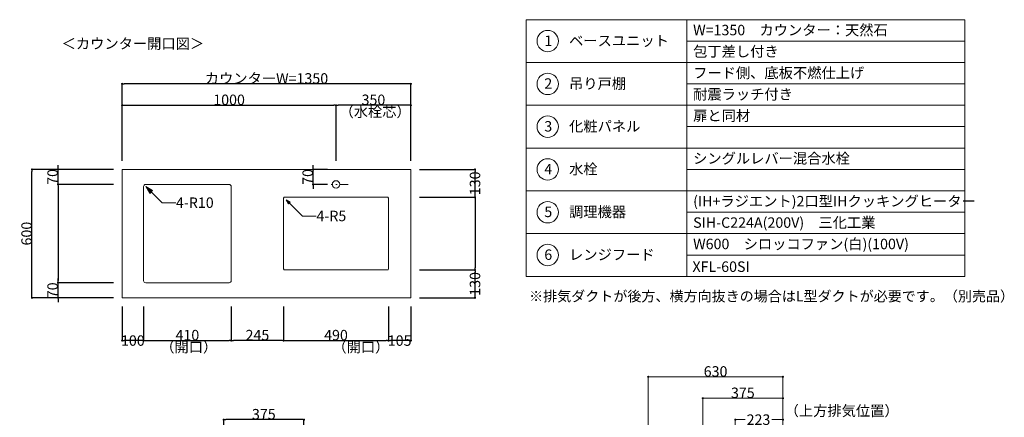
# Model space of a CAD drawing. Units: millimetres. Extents: x 55913 to 63833, y -1380 to 4142.
# Drawn here: x 59229 to 63833, y 2283 to 4142 of the extents above; entities that cross this region are included whole.
import ezdxf

# ---------------------------------------------------------------- set-up
doc = ezdxf.new("R2010")
doc.units = ezdxf.units.MM
doc.header["$LTSCALE"] = 101.6
doc.header["$PDMODE"] = 1
doc.header["$PDSIZE"] = -2
doc.linetypes.add('破線の種類-8', pattern=[1.25, 0.625, -0.20828, 0.06943, -0.13893, 0.06943, -0.13893])
doc.layers.get('0').update_dxf_attribs({"lineweight": 15})
doc.layers.get('DEFPOINTS').update_dxf_attribs({"lineweight": 15})
doc.layers.add('一般', color=7, linetype='Continuous', lineweight=5)
doc.styles.get("Standard").update_dxf_attribs({"font": 'txt', "bigfont": 'BIGFONT.SHX'})
doc.styles.add('ＭＳ ゴシック', font='txt', dxfattribs={"bigfont": '\x82l\x82r \x83S\x83V\x83b\x83N'})
doc.dimstyles.new('(H)', dxfattribs={"dimtxt": 48.868217, "dimasz": 10.014893, "dimexe": 0, "dimexo": 40, "dimgap": 0.05, "dimtad": 1, "dimdec": 1, "dimdsep": 46, "dimtxsty": 'ＭＳ ゴシック', "dimblk": 'DOT', "dimblk1": 'DOT', "dimblk2": 'DOT', "dimcen": 0, "dimazin": 0, "dimtfac": 0.8, "dimtdec": 1, "dimtix": 1, "dimtmove": 0, "dimatfit": 0, "dimldrblk": 'DOT', "dimfxl": 1, "dimfrac": 2, "dimtolj": 1, "dimarcsym": 0})

# ---------------------------------------------------------------- blocks, each defined once
blk = doc.blocks.new('_DOT')
at = {"color": 0, "linetype": 'ByBlock', "lineweight": -2}
blk.add_line((-0.5, 0), (-1, 0), dxfattribs=at)
at = {"color": 0, "linetype": 'ByBlock', "const_width": 0.5}
blk.add_lwpolyline([(-0.25, 0, 1), (0.25, 0, 1)], format="xyb", close=True, dxfattribs=at)
blk = doc.blocks.new('*D36')
at = {"layer": 'DEFPOINTS', "color": 0}
for p in [(60183.1, 2272), (60183.1, 2036.7), (60558.1, 2058.7)]:
    blk.add_point(p, dxfattribs=at)
at = {"layer": '一般', "color": 0, "linetype": 'Continuous', "lineweight": -2}
for p, q in [((60183.1, 2076.7), (60183.1, 2272)), ((60548.1, 2272), (60193.1, 2272)), ((60558.1, 2098.7), (60558.1, 2272))]:
    blk.add_line(p, q, dxfattribs=at)
at = {"layer": '一般', "color": 0, "lineweight": -2, "xscale": 10.014892578125, "yscale": 10.014892578125, "zscale": 10.014892578125, "rotation": 180}
blk.add_blockref('_DOT', (60183.1, 2272), dxfattribs=at)
at = {"layer": '一般', "color": 0, "lineweight": -2, "xscale": 10.014892578125, "yscale": 10.014892578125, "zscale": 10.014892578125}
blk.add_blockref('_DOT', (60558.1, 2272), dxfattribs=at)
at = {"layer": '一般', "color": 0, "lineweight": 15, "insert": (60370.6, 2297.4), "char_height": 48.87, "attachment_point": 5, "style": 'ＭＳ ゴシック'}
blk.add_mtext('\\A1;375', dxfattribs=at)
blk = doc.blocks.new('*D70')
at = {"layer": 'DEFPOINTS', "color": 0}
for p in [(59286.5, 3441.6), (59708.1, 3441.6), (59708.1, 2841.6)]:
    blk.add_point(p, dxfattribs=at)
at = {"layer": '一般', "color": 0, "linetype": 'Continuous', "lineweight": -2}
for p, q in [((59668.1, 3441.6), (59286.5, 3441.6)), ((59286.5, 2851.7), (59286.5, 3431.6)), ((59668.1, 2841.6), (59286.5, 2841.6))]:
    blk.add_line(p, q, dxfattribs=at)
at = {"layer": '一般', "color": 0, "lineweight": -2, "xscale": 10.014892578125, "yscale": 10.014892578125, "zscale": 10.014892578125}
for p, rotation in [((59286.5, 3441.6), 90), ((59286.5, 2841.6), 270)]:
    blk.add_blockref('_DOT', p, dxfattribs=dict(at, rotation=rotation))
at = {"layer": '一般', "color": 0, "lineweight": 15, "insert": (59261, 3141.6), "char_height": 48.87, "attachment_point": 5, "rotation": 90, "style": 'ＭＳ ゴシック'}
blk.add_mtext('\\A1;600', dxfattribs=at)
blk = doc.blocks.new('*D71')
at = {"layer": 'DEFPOINTS', "color": 0}
for p in [(59408.1, 3441.6), (59708.1, 3441.6), (59708.1, 3371.6)]:
    blk.add_point(p, dxfattribs=at)
at = {"layer": '一般', "color": 0, "linetype": 'Continuous', "lineweight": -2}
for p, q in [((59408.1, 3451.7), (59408.1, 3461.7)), ((59668.1, 3441.6), (59408.1, 3441.6)), ((59408.1, 3371.6), (59408.1, 3441.6)), ((59668.1, 3371.6), (59408.1, 3371.6)), ((59408.1, 3361.6), (59408.1, 3351.6))]:
    blk.add_line(p, q, dxfattribs=at)
at = {"layer": '一般', "color": 0, "lineweight": -2, "xscale": 10.014892578125, "yscale": 10.014892578125, "zscale": 10.014892578125}
for p, rotation in [((59408.1, 3441.6), 270), ((59408.1, 3371.6), 90)]:
    blk.add_blockref('_DOT', p, dxfattribs=dict(at, rotation=rotation))
at = {"layer": '一般', "color": 0, "lineweight": 15, "insert": (59382.7, 3406.6), "char_height": 48.87, "attachment_point": 5, "rotation": 90, "style": 'ＭＳ ゴシック'}
blk.add_mtext('\\A1;70', dxfattribs=at)
blk = doc.blocks.new('*D72')
at = {"layer": 'DEFPOINTS', "color": 0}
for p in [(59708.1, 3841.6), (59708.1, 3441.6), (61058.1, 3441.6)]:
    blk.add_point(p, dxfattribs=at)
at = {"layer": '一般', "color": 0, "linetype": 'Continuous', "lineweight": -2}
for p, q in [((59708.1, 3481.6), (59708.1, 3841.6)), ((61048.1, 3841.6), (59718.1, 3841.6)), ((61058.1, 3481.6), (61058.1, 3841.6))]:
    blk.add_line(p, q, dxfattribs=at)
at = {"layer": '一般', "color": 0, "lineweight": -2, "xscale": 10.014892578125, "yscale": 10.014892578125, "zscale": 10.014892578125, "rotation": 180}
blk.add_blockref('_DOT', (59708.1, 3841.6), dxfattribs=at)
at = {"layer": '一般', "color": 0, "lineweight": -2, "xscale": 10.014892578125, "yscale": 10.014892578125, "zscale": 10.014892578125}
blk.add_blockref('_DOT', (61058.1, 3841.6), dxfattribs=at)
at = {"layer": '一般', "color": 0, "lineweight": 15, "insert": (60383.1, 3867.1), "char_height": 48.868, "attachment_point": 5, "style": 'ＭＳ ゴシック'}
blk.add_mtext('\\A1;カウンターW=1350', dxfattribs=at)
blk = doc.blocks.new('*D73')
at = {"layer": 'DEFPOINTS', "color": 0}
for p in [(60708.1, 3741.6), (60708.1, 3481.6), (59708.1, 3441.6)]:
    blk.add_point(p, dxfattribs=at)
at = {"layer": '一般', "color": 0, "linetype": 'Continuous', "lineweight": -2}
for p, q in [((59708.1, 3481.6), (59708.1, 3741.6)), ((59718.1, 3741.6), (60698.1, 3741.6)), ((60708.1, 3521.6), (60708.1, 3741.6))]:
    blk.add_line(p, q, dxfattribs=at)
at = {"layer": '一般', "color": 0, "lineweight": -2, "xscale": 10.014892578125, "yscale": 10.014892578125, "zscale": 10.014892578125, "rotation": 180}
blk.add_blockref('_DOT', (59708.1, 3741.6), dxfattribs=at)
at = {"layer": '一般', "color": 0, "lineweight": -2, "xscale": 10.014892578125, "yscale": 10.014892578125, "zscale": 10.014892578125}
blk.add_blockref('_DOT', (60708.1, 3741.6), dxfattribs=at)
at = {"layer": '一般', "color": 0, "lineweight": 15, "insert": (60208.1, 3767.1), "char_height": 48.87, "attachment_point": 5, "style": 'ＭＳ ゴシック'}
blk.add_mtext('\\A1;1000', dxfattribs=at)
blk = doc.blocks.new('*D74')
at = {"layer": 'DEFPOINTS', "color": 0}
for p in [(59708.1, 3371.6), (59408.1, 2911.6), (59708.1, 2911.6)]:
    blk.add_point(p, dxfattribs=at)
at = {"layer": '一般', "color": 0, "linetype": 'Continuous', "lineweight": -2}
for p, q in [((59668.1, 3371.6), (59408.1, 3371.6)), ((59408.1, 3361.6), (59408.1, 2921.7)), ((59668.1, 2911.6), (59408.1, 2911.6))]:
    blk.add_line(p, q, dxfattribs=at)
at = {"layer": '一般', "color": 0, "lineweight": -2, "xscale": 10.014892578125, "yscale": 10.014892578125, "zscale": 10.014892578125}
for p, rotation in [((59408.1, 3371.6), 90), ((59408.1, 2911.6), 270)]:
    blk.add_blockref('_DOT', p, dxfattribs=dict(at, rotation=rotation))
blk = doc.blocks.new('*D75')
at = {"layer": 'DEFPOINTS', "color": 0}
for p in [(59408.1, 2911.6), (59708.1, 2911.6), (59708.1, 2841.6)]:
    blk.add_point(p, dxfattribs=at)
at = {"layer": '一般', "color": 0, "linetype": 'Continuous', "lineweight": -2}
for p, q in [((59408.1, 2921.7), (59408.1, 2931.7)), ((59668.1, 2911.6), (59408.1, 2911.6)), ((59408.1, 2841.6), (59408.1, 2911.6)), ((59668.1, 2841.6), (59408.1, 2841.6)), ((59408.1, 2831.6), (59408.1, 2821.6))]:
    blk.add_line(p, q, dxfattribs=at)
at = {"layer": '一般', "color": 0, "lineweight": -2, "xscale": 10.014892578125, "yscale": 10.014892578125, "zscale": 10.014892578125}
for p, rotation in [((59408.1, 2911.6), 270), ((59408.1, 2841.6), 90)]:
    blk.add_blockref('_DOT', p, dxfattribs=dict(at, rotation=rotation))
at = {"layer": '一般', "color": 0, "lineweight": 15, "insert": (59382.7, 2876.6), "char_height": 48.87, "attachment_point": 5, "rotation": 90, "style": 'ＭＳ ゴシック'}
blk.add_mtext('\\A1;70', dxfattribs=at)
blk = doc.blocks.new('*D76')
at = {"layer": 'DEFPOINTS', "color": 0}
for p in [(61058.1, 3441.6), (61358.1, 3441.6), (61058.1, 3311.6)]:
    blk.add_point(p, dxfattribs=at)
at = {"layer": '一般', "color": 0, "linetype": 'Continuous', "lineweight": -2}
for p, q in [((61098.1, 3441.6), (61358.1, 3441.6)), ((61358.1, 3321.7), (61358.1, 3431.6)), ((61098.1, 3311.6), (61358.1, 3311.6))]:
    blk.add_line(p, q, dxfattribs=at)
at = {"layer": '一般', "color": 0, "lineweight": -2, "xscale": 10.014892578125, "yscale": 10.014892578125, "zscale": 10.014892578125}
for p, rotation in [((61358.1, 3441.6), 90), ((61358.1, 3311.6), 270)]:
    blk.add_blockref('_DOT', p, dxfattribs=dict(at, rotation=rotation))
at = {"layer": '一般', "color": 0, "lineweight": 15, "insert": (61358.1, 3376.6), "char_height": 48.87, "attachment_point": 5, "rotation": 90, "style": 'ＭＳ ゴシック'}
blk.add_mtext('\\A1;130', dxfattribs=at)
blk = doc.blocks.new('*D77')
at = {"layer": 'DEFPOINTS', "color": 0}
for p in [(61058.1, 3311.6), (61058.1, 2971.6), (61358.1, 2971.6)]:
    blk.add_point(p, dxfattribs=at)
at = {"layer": '一般', "color": 0, "linetype": 'Continuous', "lineweight": -2}
for p, q in [((61098.1, 3311.6), (61358.1, 3311.6)), ((61358.1, 3301.6), (61358.1, 2981.7)), ((61098.1, 2971.6), (61358.1, 2971.6))]:
    blk.add_line(p, q, dxfattribs=at)
at = {"layer": '一般', "color": 0, "lineweight": -2, "xscale": 10.014892578125, "yscale": 10.014892578125, "zscale": 10.014892578125}
for p, rotation in [((61358.1, 3311.6), 90), ((61358.1, 2971.6), 270)]:
    blk.add_blockref('_DOT', p, dxfattribs=dict(at, rotation=rotation))
blk = doc.blocks.new('*D78')
at = {"layer": 'DEFPOINTS', "color": 0}
for p in [(61058.1, 2971.6), (61358.1, 2971.6), (61058.1, 2841.6)]:
    blk.add_point(p, dxfattribs=at)
at = {"layer": '一般', "color": 0, "linetype": 'Continuous', "lineweight": -2}
for p, q in [((61098.1, 2971.6), (61358.1, 2971.6)), ((61358.1, 2851.7), (61358.1, 2961.6)), ((61098.1, 2841.6), (61358.1, 2841.6))]:
    blk.add_line(p, q, dxfattribs=at)
at = {"layer": '一般', "color": 0, "lineweight": -2, "xscale": 10.014892578125, "yscale": 10.014892578125, "zscale": 10.014892578125}
for p, rotation in [((61358.1, 2971.6), 90), ((61358.1, 2841.6), 270)]:
    blk.add_blockref('_DOT', p, dxfattribs=dict(at, rotation=rotation))
at = {"layer": '一般', "color": 0, "lineweight": 15, "insert": (61358.1, 2906.6), "char_height": 48.87, "attachment_point": 5, "rotation": 90, "style": 'ＭＳ ゴシック'}
blk.add_mtext('\\A1;130', dxfattribs=at)
blk = doc.blocks.new('Callout-2')
at = {"layer": '一般', "linetype": 'Continuous', "lineweight": 0}
blk.add_hatch(color=7, dxfattribs=at).paths.add_polyline_path([(72.7, 9.6), (108.7, 0), (72.7, -9.6)])
at = {"layer": '一般', "color": 0, "linetype": 'Continuous', "lineweight": 15}
for p, q in [((-44.9, -44.9), (0, 0)), ((0, 0), (108.7, 0))]:
    blk.add_line(p, q, dxfattribs=at)
at = {"layer": '一般', "color": 0, "linetype": 'Continuous', "lineweight": 5}
blk.add_lwpolyline([(72.7, 9.6), (108.7, 0), (72.7, -9.6)], close=True, dxfattribs=at)
at = {"layer": '一般', "color": 0, "insert": (-27.4, -64.1), "char_height": 48.868, "width": 159.004, "attachment_point": 1, "rotation": 225, "line_spacing_factor": 0.782779}
blk.add_mtext('{\\fＭＳ ゴシック|b0|i0|c128|p0;\\l4-R10}', dxfattribs=at)
blk = doc.blocks.new('*D80')
at = {"layer": 'DEFPOINTS', "color": 0}
for p in [(59708.1, 2841.6), (59808.1, 2841.6), (59708.1, 2641.6)]:
    blk.add_point(p, dxfattribs=at)
at = {"layer": '一般', "color": 0, "linetype": 'Continuous', "lineweight": -2}
for p, q in [((59708.1, 2801.6), (59708.1, 2641.6)), ((59808.1, 2801.6), (59808.1, 2641.6)), ((59798.1, 2641.6), (59718.1, 2641.6))]:
    blk.add_line(p, q, dxfattribs=at)
at = {"layer": '一般', "color": 0, "lineweight": -2, "xscale": 10.014892578125, "yscale": 10.014892578125, "zscale": 10.014892578125, "rotation": 180}
blk.add_blockref('_DOT', (59708.1, 2641.6), dxfattribs=at)
at = {"layer": '一般', "color": 0, "lineweight": -2, "xscale": 10.014892578125, "yscale": 10.014892578125, "zscale": 10.014892578125}
blk.add_blockref('_DOT', (59808.1, 2641.6), dxfattribs=at)
at = {"layer": '一般', "color": 0, "lineweight": 15, "insert": (59758.1, 2641.6), "char_height": 48.87, "attachment_point": 5, "style": 'ＭＳ ゴシック'}
blk.add_mtext('\\A1;100', dxfattribs=at)
blk = doc.blocks.new('*D81')
at = {"layer": 'DEFPOINTS', "color": 0}
for p in [(59808.1, 2841.6), (60218.1, 2841.6), (60218.1, 2641.6)]:
    blk.add_point(p, dxfattribs=at)
at = {"layer": '一般', "color": 0, "linetype": 'Continuous', "lineweight": -2}
for p, q in [((59808.1, 2801.6), (59808.1, 2641.6)), ((60218.1, 2801.6), (60218.1, 2641.6)), ((59818.1, 2641.6), (60208.1, 2641.6))]:
    blk.add_line(p, q, dxfattribs=at)
at = {"layer": '一般', "color": 0, "lineweight": -2, "xscale": 10.014892578125, "yscale": 10.014892578125, "zscale": 10.014892578125, "rotation": 180}
blk.add_blockref('_DOT', (59808.1, 2641.6), dxfattribs=at)
at = {"layer": '一般', "color": 0, "lineweight": -2, "xscale": 10.014892578125, "yscale": 10.014892578125, "zscale": 10.014892578125}
blk.add_blockref('_DOT', (60218.1, 2641.6), dxfattribs=at)
at = {"layer": '一般', "color": 0, "lineweight": 15, "insert": (60013.1, 2667.1), "char_height": 48.87, "attachment_point": 5, "style": 'ＭＳ ゴシック'}
blk.add_mtext('\\A1;410', dxfattribs=at)
blk = doc.blocks.new('*D82')
at = {"layer": 'DEFPOINTS', "color": 0}
for p in [(60218.1, 2841.6), (60463.1, 2801.6), (60218.1, 2641.6)]:
    blk.add_point(p, dxfattribs=at)
at = {"layer": '一般', "color": 0, "linetype": 'Continuous', "lineweight": -2}
for p, q in [((60218.1, 2801.6), (60218.1, 2641.6)), ((60463.1, 2761.6), (60463.1, 2641.6)), ((60453.1, 2641.6), (60228.1, 2641.6))]:
    blk.add_line(p, q, dxfattribs=at)
at = {"layer": '一般', "color": 0, "lineweight": -2, "xscale": 10.014892578125, "yscale": 10.014892578125, "zscale": 10.014892578125, "rotation": 180}
blk.add_blockref('_DOT', (60218.1, 2641.6), dxfattribs=at)
at = {"layer": '一般', "color": 0, "lineweight": -2, "xscale": 10.014892578125, "yscale": 10.014892578125, "zscale": 10.014892578125}
blk.add_blockref('_DOT', (60463.1, 2641.6), dxfattribs=at)
at = {"layer": '一般', "color": 0, "lineweight": 15, "insert": (60340.6, 2667.1), "char_height": 48.87, "attachment_point": 5, "style": 'ＭＳ ゴシック'}
blk.add_mtext('\\A1;245', dxfattribs=at)
blk = doc.blocks.new('*D83')
at = {"layer": 'DEFPOINTS', "color": 0}
for p in [(60463.1, 2841.6), (60953.1, 2841.6), (60953.1, 2641.6)]:
    blk.add_point(p, dxfattribs=at)
at = {"layer": '一般', "color": 0, "linetype": 'Continuous', "lineweight": -2}
for p, q in [((60463.1, 2801.6), (60463.1, 2641.6)), ((60953.1, 2801.6), (60953.1, 2641.6)), ((60473.1, 2641.6), (60943.1, 2641.6))]:
    blk.add_line(p, q, dxfattribs=at)
at = {"layer": '一般', "color": 0, "lineweight": -2, "xscale": 10.014892578125, "yscale": 10.014892578125, "zscale": 10.014892578125, "rotation": 180}
blk.add_blockref('_DOT', (60463.1, 2641.6), dxfattribs=at)
at = {"layer": '一般', "color": 0, "lineweight": -2, "xscale": 10.014892578125, "yscale": 10.014892578125, "zscale": 10.014892578125}
blk.add_blockref('_DOT', (60953.1, 2641.6), dxfattribs=at)
at = {"layer": '一般', "color": 0, "lineweight": 15, "insert": (60708.1, 2667.1), "char_height": 48.87, "attachment_point": 5, "style": 'ＭＳ ゴシック'}
blk.add_mtext('\\A1;490', dxfattribs=at)
blk = doc.blocks.new('*D84')
at = {"layer": 'DEFPOINTS', "color": 0}
for p in [(61058.1, 2841.6), (60953.1, 2801.6), (60953.1, 2641.6)]:
    blk.add_point(p, dxfattribs=at)
at = {"layer": '一般', "color": 0, "linetype": 'Continuous', "lineweight": -2}
for p, q in [((61058.1, 2801.6), (61058.1, 2641.6)), ((60953.1, 2761.6), (60953.1, 2641.6)), ((61048.1, 2641.6), (60963.1, 2641.6))]:
    blk.add_line(p, q, dxfattribs=at)
at = {"layer": '一般', "color": 0, "lineweight": -2, "xscale": 10.014892578125, "yscale": 10.014892578125, "zscale": 10.014892578125, "rotation": 180}
blk.add_blockref('_DOT', (60953.1, 2641.6), dxfattribs=at)
at = {"layer": '一般', "color": 0, "lineweight": -2, "xscale": 10.014892578125, "yscale": 10.014892578125, "zscale": 10.014892578125}
blk.add_blockref('_DOT', (61058.1, 2641.6), dxfattribs=at)
at = {"layer": '一般', "color": 0, "lineweight": 15, "insert": (61005.6, 2641.6), "char_height": 48.87, "attachment_point": 5, "style": 'ＭＳ ゴシック'}
blk.add_mtext('\\A1;105', dxfattribs=at)
blk = doc.blocks.new('Callout-4')
at = {"layer": '一般', "linetype": 'Continuous', "lineweight": 0}
blk.add_hatch(color=7, dxfattribs=at).paths.add_polyline_path([(287.2, 5.4), (307.1, 0), (287.2, -5.4)])
at = {"layer": '一般', "color": 0, "linetype": 'Continuous', "lineweight": 15}
for p, q in [((-89.8, 89.8), (0, 0)), ((0, 0), (307.1, 0))]:
    blk.add_line(p, q, dxfattribs=at)
at = {"layer": '一般', "color": 0, "linetype": 'Continuous', "lineweight": 5}
blk.add_lwpolyline([(287.2, 5.4), (307.1, 0), (287.2, -5.4)], close=True, dxfattribs=at)
at = {"layer": '一般', "color": 0, "insert": (-109, 72.3), "char_height": 48.868, "width": 540.004, "attachment_point": 1, "rotation": 135, "line_spacing_factor": 0.782779}
blk.add_mtext('{\\fＭＳ ゴシック|b0|i0|c128|p0;\\lL型ダクト（別売）}', dxfattribs=at)
blk = doc.blocks.new('*D128')
at = {"layer": 'DEFPOINTS', "color": 0}
for p in [(62798.1, 1533.7), (62798.1, -201.3), (63079, -201.3)]:
    blk.add_point(p, dxfattribs=at)
at = {"layer": '一般', "color": 0, "linetype": 'Continuous', "lineweight": -2}
for p, q in [((62838.1, 1533.7), (63079, 1533.7)), ((63079, 1523.7), (63079, -191.3)), ((62838.1, -201.3), (63079, -201.3))]:
    blk.add_line(p, q, dxfattribs=at)
at = {"layer": '一般', "color": 0, "lineweight": -2, "xscale": 10.014892578125, "yscale": 10.014892578125, "zscale": 10.014892578125}
for p, rotation in [((63079, 1533.7), 90), ((63079, -201.3), 270)]:
    blk.add_blockref('_DOT', p, dxfattribs=dict(at, rotation=rotation))
at = {"layer": '一般', "color": 0, "lineweight": 15, "insert": (63079, -1051.1), "char_height": 48.868, "attachment_point": 5, "rotation": 90, "style": 'ＭＳ ゴシック'}
blk.add_mtext('\\A1;1735(取付位置)', dxfattribs=at)
blk = doc.blocks.new('*D129')
at = {"layer": 'DEFPOINTS', "color": 0}
for p in [(62798.1, 2058.7), (63080, 2058.7), (62798.1, 1688.7)]:
    blk.add_point(p, dxfattribs=at)
at = {"layer": '一般', "color": 0, "linetype": 'Continuous', "lineweight": -2}
for p, q in [((62838.1, 2058.7), (63080, 2058.7)), ((63080, 2048.7), (63080, 1936.5)), ((63080, 1698.7), (63080, 1810.9)), ((62838.1, 1688.7), (63080, 1688.7))]:
    blk.add_line(p, q, dxfattribs=at)
at = {"layer": '一般', "color": 0, "lineweight": -2, "xscale": 10.014892578125, "yscale": 10.014892578125, "zscale": 10.014892578125}
for p, rotation in [((63080, 2058.7), 90), ((63080, 1688.7), 270)]:
    blk.add_blockref('_DOT', p, dxfattribs=dict(at, rotation=rotation))
at = {"layer": '一般', "color": 0, "lineweight": 15, "insert": (63080, 1873.7), "char_height": 48.87, "attachment_point": 5, "rotation": 90, "style": 'ＭＳ ゴシック'}
blk.add_mtext('\\A1;370', dxfattribs=at)
blk = doc.blocks.new('*D130')
at = {"layer": 'DEFPOINTS', "color": 0}
for p in [(62798.1, 1688.7), (63080, 1688.7), (62798.1, 1653.7)]:
    blk.add_point(p, dxfattribs=at)
at = {"layer": '一般', "color": 0, "linetype": 'Continuous', "lineweight": -2}
for p, q in [((62838.1, 1688.7), (63080, 1688.7)), ((63080, 1663.7), (63080, 1678.7)), ((62838.1, 1653.7), (63080, 1653.7))]:
    blk.add_line(p, q, dxfattribs=at)
at = {"layer": '一般', "color": 0, "lineweight": -2, "xscale": 10.014892578125, "yscale": 10.014892578125, "zscale": 10.014892578125}
for p, rotation in [((63080, 1688.7), 90), ((63080, 1653.7), 270)]:
    blk.add_blockref('_DOT', p, dxfattribs=dict(at, rotation=rotation))
at = {"layer": '一般', "color": 0, "lineweight": 15, "insert": (63080, 1688.7), "char_height": 48.87, "attachment_point": 5, "rotation": 90, "style": 'ＭＳ ゴシック'}
blk.add_mtext('\\A1;35', dxfattribs=at)
blk = doc.blocks.new('*D131')
at = {"layer": 'DEFPOINTS', "color": 0}
for p in [(62423.1, 2372), (62798.1, 2208.7), (62423.1, 2058.7)]:
    blk.add_point(p, dxfattribs=at)
at = {"layer": '一般', "color": 0, "linetype": 'Continuous', "lineweight": -2}
for p, q in [((62423.1, 2098.7), (62423.1, 2372)), ((62788.1, 2372), (62433.1, 2372)), ((62798.1, 2248.7), (62798.1, 2372))]:
    blk.add_line(p, q, dxfattribs=at)
at = {"layer": '一般', "color": 0, "lineweight": -2, "xscale": 10.014892578125, "yscale": 10.014892578125, "zscale": 10.014892578125, "rotation": 180}
blk.add_blockref('_DOT', (62423.1, 2372), dxfattribs=at)
at = {"layer": '一般', "color": 0, "lineweight": -2, "xscale": 10.014892578125, "yscale": 10.014892578125, "zscale": 10.014892578125}
blk.add_blockref('_DOT', (62798.1, 2372), dxfattribs=at)
at = {"layer": '一般', "color": 0, "lineweight": 15, "insert": (62610.6, 2397.4), "char_height": 48.87, "attachment_point": 5, "style": 'ＭＳ ゴシック'}
blk.add_mtext('\\A1;375', dxfattribs=at)
blk = doc.blocks.new('*D132')
at = {"layer": 'DEFPOINTS', "color": 0}
for p in [(62798.1, 2272), (62575.1, 2058.7), (62798.1, 2058.7)]:
    blk.add_point(p, dxfattribs=at)
at = {"layer": '一般', "color": 0, "linetype": 'Continuous', "lineweight": -2}
for p, q in [((62575.1, 2098.7), (62575.1, 2272)), ((62585.1, 2272), (62620.9, 2272)), ((62788.1, 2272), (62746.6, 2272)), ((62798.1, 2098.7), (62798.1, 2272))]:
    blk.add_line(p, q, dxfattribs=at)
at = {"layer": '一般', "color": 0, "lineweight": -2, "xscale": 10.014892578125, "yscale": 10.014892578125, "zscale": 10.014892578125, "rotation": 180}
blk.add_blockref('_DOT', (62575.1, 2272), dxfattribs=at)
at = {"layer": '一般', "color": 0, "lineweight": -2, "xscale": 10.014892578125, "yscale": 10.014892578125, "zscale": 10.014892578125}
blk.add_blockref('_DOT', (62798.1, 2272), dxfattribs=at)
at = {"layer": '一般', "color": 0, "lineweight": 15, "insert": (62683.7, 2272), "char_height": 48.87, "attachment_point": 5, "style": 'ＭＳ ゴシック'}
blk.add_mtext('\\A1;223', dxfattribs=at)
blk = doc.blocks.new('*D133')
at = {"layer": 'DEFPOINTS', "color": 0}
for p in [(62798.1, 1653.7), (63080, 1653.7), (62798.1, 1533.7)]:
    blk.add_point(p, dxfattribs=at)
at = {"layer": '一般', "color": 0, "linetype": 'Continuous', "lineweight": -2}
for p, q in [((63080, 1663.7), (63080, 1673.7)), ((62838.1, 1653.7), (63080, 1653.7)), ((63080, 1533.7), (63080, 1653.7)), ((62838.1, 1533.7), (63080, 1533.7)), ((63080, 1523.7), (63080, 1513.7))]:
    blk.add_line(p, q, dxfattribs=at)
at = {"layer": '一般', "color": 0, "lineweight": -2, "xscale": 10.014892578125, "yscale": 10.014892578125, "zscale": 10.014892578125}
for p, rotation in [((63080, 1653.7), 270), ((63080, 1533.7), 90)]:
    blk.add_blockref('_DOT', p, dxfattribs=dict(at, rotation=rotation))
at = {"layer": '一般', "color": 0, "lineweight": 15, "insert": (63054.6, 1593.7), "char_height": 48.87, "attachment_point": 5, "rotation": 90, "style": 'ＭＳ ゴシック'}
blk.add_mtext('\\A1;120', dxfattribs=at)
blk = doc.blocks.new('*D134')
at = {"layer": 'DEFPOINTS', "color": 0}
for p in [(62168.1, 2472), (62798.1, 2208.7), (62168.1, 2058.7)]:
    blk.add_point(p, dxfattribs=at)
at = {"layer": '一般', "color": 0, "linetype": 'Continuous', "lineweight": -2}
for p, q in [((62168.1, 2098.7), (62168.1, 2472)), ((62788.1, 2472), (62178.1, 2472)), ((62798.1, 2248.7), (62798.1, 2472))]:
    blk.add_line(p, q, dxfattribs=at)
at = {"layer": '一般', "color": 0, "lineweight": -2, "xscale": 10.014892578125, "yscale": 10.014892578125, "zscale": 10.014892578125, "rotation": 180}
blk.add_blockref('_DOT', (62168.1, 2472), dxfattribs=at)
at = {"layer": '一般', "color": 0, "lineweight": -2, "xscale": 10.014892578125, "yscale": 10.014892578125, "zscale": 10.014892578125}
blk.add_blockref('_DOT', (62798.1, 2472), dxfattribs=at)
at = {"layer": '一般', "color": 0, "lineweight": 15, "insert": (62483.1, 2497.4), "char_height": 48.87, "attachment_point": 5, "style": 'ＭＳ ゴシック'}
blk.add_mtext('\\A1;630', dxfattribs=at)
blk = doc.blocks.new('*D145')
at = {"layer": 'DEFPOINTS', "color": 0}
for p in [(60708.1, 3741.6), (60708.1, 3441.6), (61058.1, 3441.6)]:
    blk.add_point(p, dxfattribs=at)
at = {"layer": '一般', "color": 0, "linetype": 'Continuous', "lineweight": -2}
for p, q in [((60708.1, 3481.6), (60708.1, 3741.6)), ((61048.1, 3741.6), (60718.1, 3741.6)), ((61058.1, 3481.6), (61058.1, 3741.6))]:
    blk.add_line(p, q, dxfattribs=at)
at = {"layer": '一般', "color": 0, "lineweight": -2, "xscale": 10.014892578125, "yscale": 10.014892578125, "zscale": 10.014892578125, "rotation": 180}
blk.add_blockref('_DOT', (60708.1, 3741.6), dxfattribs=at)
at = {"layer": '一般', "color": 0, "lineweight": -2, "xscale": 10.014892578125, "yscale": 10.014892578125, "zscale": 10.014892578125}
blk.add_blockref('_DOT', (61058.1, 3741.6), dxfattribs=at)
at = {"layer": '一般', "color": 0, "lineweight": 15, "insert": (60883.1, 3767.1), "char_height": 48.87, "attachment_point": 5, "style": 'ＭＳ ゴシック'}
blk.add_mtext('\\A1;350', dxfattribs=at)
blk = doc.blocks.new('Callout-5')
at = {"layer": '一般', "linetype": 'Continuous', "lineweight": 0}
blk.add_hatch(color=7, dxfattribs=at).paths.add_polyline_path([(88.7, 5.4), (108.7, 0), (88.7, -5.4)])
at = {"layer": '一般', "color": 0, "linetype": 'Continuous', "lineweight": 15}
for p, q in [((-44.9, -44.9), (0, 0)), ((0, 0), (108.7, 0))]:
    blk.add_line(p, q, dxfattribs=at)
at = {"layer": '一般', "color": 0, "linetype": 'Continuous', "lineweight": 5}
blk.add_lwpolyline([(88.7, 5.4), (108.7, 0), (88.7, -5.4)], close=True, dxfattribs=at)
at = {"layer": '一般', "color": 0, "insert": (-27.4, -64.1), "char_height": 48.868, "width": 127.254, "attachment_point": 1, "rotation": 225, "line_spacing_factor": 0.782779}
blk.add_mtext('{\\fＭＳ ゴシック|b0|i0|c128|p0;\\l4-R5}', dxfattribs=at)
blk = doc.blocks.new('*D148')
at = {"layer": 'DEFPOINTS', "color": 0}
for p in [(60601.2, 3441.6), (60708.1, 3441.6), (60708.1, 3371.6)]:
    blk.add_point(p, dxfattribs=at)
at = {"layer": '一般', "color": 0, "linetype": 'Continuous', "lineweight": -2}
for p, q in [((60601.2, 3451.7), (60601.2, 3461.7)), ((60668.1, 3441.6), (60601.2, 3441.6)), ((60601.2, 3371.6), (60601.2, 3441.6)), ((60668.1, 3371.6), (60601.2, 3371.6)), ((60601.2, 3361.6), (60601.2, 3351.6))]:
    blk.add_line(p, q, dxfattribs=at)
at = {"layer": '一般', "color": 0, "lineweight": -2, "xscale": 10.014892578125, "yscale": 10.014892578125, "zscale": 10.014892578125}
for p, rotation in [((60601.2, 3441.6), 270), ((60601.2, 3371.6), 90)]:
    blk.add_blockref('_DOT', p, dxfattribs=dict(at, rotation=rotation))
at = {"layer": '一般', "color": 0, "lineweight": 15, "insert": (60575.8, 3406.6), "char_height": 48.87, "attachment_point": 5, "rotation": 90, "style": 'ＭＳ ゴシック'}
blk.add_mtext('\\A1;70', dxfattribs=at)
blk = doc.blocks.new('グループ-45')
at = {"layer": '一般', "color": 0, "linetype": '破線の種類-8', "lineweight": 15}
blk.add_line((62575.1, 2098.7), (62575.1, 1618.75), dxfattribs=at)
at = {"layer": '一般', "color": 0, "linetype": 'Continuous', "lineweight": 15}
for points in [[(62423.1, 2058.7), (62503.1, 2058.7), (62503.1, 1688.7), (62423.1, 1688.7)], [(62798.1, 1688.7), (62358.1, 1688.7), (62168.1, 1518.7), (62168.1, 1458.7), (62798.1, 1458.7)]]:
    blk.add_lwpolyline(points, close=True, dxfattribs=at)
at = {"layer": '一般', "color": 0, "rotation": -134.9999999999355}
blk.add_blockref('Callout-4', (62880.28, 2185.9), dxfattribs=at)
at = {"layer": '一般', "color": 0, "insert": (62806, 2337.76), "char_height": 48.86822, "attachment_point": 1, "line_spacing_factor": 0.782779}
blk.add_mtext('{\\fＭＳ ゴシック|b0|i0|c128|p0;\\l（\\fＭＳ ゴシック|b0|i0|c128|p0;\\l上方排気\\fＭＳ ゴシック|b0|i0|c128|p0;\\l位置\\fＭＳ ゴシック|b0|i0|c128|p0;\\l）}', dxfattribs=at)
at = {"layer": '一般', "color": 0, "linetype": 'Continuous', "lineweight": 15}
for base, p2, picture, middle in [((62168.1, 2471.99), (62168.1, 2058.7), '*D134', (62483.1, 2497.43)), ((62423.1, 2371.99), (62423.1, 2058.7), '*D131', (62610.6, 2397.43))]:
    dim = blk.add_linear_dim(base=base, p1=(62798.1, 2208.7), p2=p2, dimstyle='(H)', override={"dimgap": 1, "dimpost": '<>', "dimtxsty": 'ＭＳ ゴシック', "dimtmove": 2}, dxfattribs=at)
    dim.commit()
    dim.dimension.update_dxf_attribs({"geometry": picture, "text_midpoint": middle})
dim = blk.add_linear_dim(base=(62798.1, 2271.99), p1=(62575.1, 2058.7), p2=(62798.1, 2058.7), dimstyle='(H)', override={"dimgap": 1e-10, "dimpost": '<>', "dimtxsty": 'ＭＳ ゴシック', "dimtmove": 2}, dxfattribs=at)
dim.commit()
dim.dimension.update_dxf_attribs({"geometry": '*D132', "text_midpoint": (62683.74, 2271.99), "dimtype": 160})
for base, p1, p2, override, picture, middle in [((63080, 2058.7), (62798.1, 1688.7), (62798.1, 2058.7), {"dimgap": 1.01863e-10, "dimpost": '<>', "dimtxsty": 'ＭＳ ゴシック', "dimtmove": 2}, '*D129', (63080, 1873.7)), ((63080, 1688.7), (62798.1, 1653.7), (62798.1, 1688.7), {"dimgap": 1.01863e-10, "dimpost": '<>', "dimtxsty": 'ＭＳ ゴシック', "dimtix": 0, "dimtmove": 2}, '*D130', (63080, 1688.7)), ((63079, -201.3), (62798.1, 1533.7), (62798.1, -201.3), {"dimgap": 1.01863e-10, "dimpost": '<>(取付位置)', "dimtxsty": 'ＭＳ ゴシック', "dimtmove": 2}, '*D128', (63079, -1051.08))]:
    dim = blk.add_linear_dim(base=base, p1=p1, p2=p2, angle=270, dimstyle='(H)', override=override, dxfattribs=at)
    dim.commit()
    dim.dimension.update_dxf_attribs({"geometry": picture, "text_midpoint": middle, "dimtype": 160})
dim = blk.add_linear_dim(base=(63080, 1653.7), p1=(62798.1, 1533.7), p2=(62798.1, 1653.7), angle=270, dimstyle='(H)', override={"dimgap": 1, "dimpost": '<>', "dimtxsty": 'ＭＳ ゴシック', "dimtmove": 2}, dxfattribs=at)
dim.commit()
dim.dimension.update_dxf_attribs({"geometry": '*D133', "text_midpoint": (63054.57, 1593.7)})

msp = doc.modelspace()

# ---------------------------------------------------------------- linework, layer by layer
at = {"layer": '一般', "linetype": 'Continuous', "lineweight": 5}
for p, q in [((62348.1, 4041.64), (63648.1, 4041.64)), ((62348.1, 3841.64), (63648.1, 3841.64)), ((62348.1, 3641.64), (63648.1, 3641.64)), ((62348.1, 3441.64), (63648.1, 3441.64)), ((62348.1, 3241.64), (63648.1, 3241.64)), ((62348.1, 3041.64), (63648.1, 3041.64))]:
    msp.add_line(p, q, dxfattribs=at)
at = {"layer": '一般', "linetype": '破線の種類-8', "lineweight": 15}
msp.add_line((60601.23, 3371.64), (60765.72, 3371.64), dxfattribs=at)
at = {"layer": '一般', "linetype": 'Continuous', "lineweight": 15}
for points in [[(61598.1, 4141.64), (62348.1, 4141.64), (62348.1, 2941.64), (61598.1, 2941.64)], [(61598.1, 4141.64), (62348.1, 4141.64), (62348.1, 3941.64), (61598.1, 3941.64)], [(62348.1, 4141.64), (63648.1, 4141.64), (63648.1, 2941.64), (62348.1, 2941.64)], [(62348.1, 4141.64), (63648.1, 4141.64), (63648.1, 3941.64), (62348.1, 3941.64)], [(61598.1, 3941.64), (62348.1, 3941.64), (62348.1, 3741.64), (61598.1, 3741.64)], [(62348.1, 3941.64), (63648.1, 3941.64), (63648.1, 3741.64), (62348.1, 3741.64)], [(61598.1, 3741.64), (62348.1, 3741.64), (62348.1, 3541.64), (61598.1, 3541.64)], [(62348.1, 3741.64), (63648.1, 3741.64), (63648.1, 3541.64), (62348.1, 3541.64)], [(61598.1, 3541.64), (62348.1, 3541.64), (62348.1, 3341.64), (61598.1, 3341.64)], [(62348.1, 3541.64), (63648.1, 3541.64), (63648.1, 3341.64), (62348.1, 3341.64)], [(59708.1, 3441.64), (61058.1, 3441.64), (61058.1, 2841.64), (59708.1, 2841.64)], [(61598.1, 3341.64), (62348.1, 3341.64), (62348.1, 3141.64), (61598.1, 3141.64)], [(62348.1, 3341.64), (63648.1, 3341.64), (63648.1, 3141.64), (62348.1, 3141.64)], [(61598.1, 3141.64), (62348.1, 3141.64), (62348.1, 2941.64), (61598.1, 2941.64)], [(62348.1, 3141.64), (63648.1, 3141.64), (63648.1, 2941.64), (62348.1, 2941.64)]]:
    msp.add_lwpolyline(points, close=True, dxfattribs=at)
for points in [[(59818.1, 3371.64), (60208.1, 3371.64, -0.4142136), (60218.1, 3361.64), (60218.1, 2921.64, -0.4142136), (60208.1, 2911.64), (59818.1, 2911.64, -0.4142136), (59808.1, 2921.64), (59808.1, 3361.64, -0.4142136), (59818.1, 3371.64)], [(60468.1, 3311.64), (60948.1, 3311.64, -0.4142136), (60953.1, 3306.64), (60953.1, 2976.37, -0.4142136), (60948.37, 2971.64), (60468.1, 2971.64, -0.4142136), (60463.1, 2976.64), (60463.1, 3306.92, -0.4142136), (60467.82, 3311.64), (60468.1, 3311.64)]]:
    msp.add_lwpolyline(points, format="xyb", close=True, dxfattribs=at)
for centre, radius in [((61698.1, 4041.64), 50), ((61698.1, 3841.64), 50), ((61698.1, 3641.64), 50), ((61698.1, 3441.64), 50), ((60708.1, 3371.64), 17.5), ((61698.1, 3241.64), 50), ((61698.1, 3041.64), 50)]:
    msp.add_circle(centre, radius, dxfattribs=at)

# ---------------------------------------------------------------- block references
at = {"layer": '一般', "rotation": 134.9999999998886}
for name, p in [('Callout-2', (59894.94, 3284.8)), ('Callout-5', (60552.01, 3222.73))]:
    msp.add_blockref(name, p, dxfattribs=at)
at = {"layer": '一般'}
msp.add_blockref('グループ-45', (0, 0), dxfattribs=at)

# ---------------------------------------------------------------- texts
at = {"layer": '一般', "attachment_point": 1}
for s, insert, char_height, line_spacing_factor in [('{\\fＭＳ ゴシック|b0|i0|c128|p0;\\lW=1350\u3000\\fＭＳ ゴシック|b0|i0|c128|p0;\\lカウンター\\fＭＳ ゴシック|b0|i0|c128|p0;\\l：\\fＭＳ ゴシック|b0|i0|c128|p0;\\l天然石}', (62378.1, 4117.65), 48.86822, 0.782779), ('{\\fＭＳ ゴシック|b0|i0|c128|p0;\\l＜\\fＭＳ ゴシック|b0|i0|c128|p0;\\lカウンター開口図\\fＭＳ ゴシック|b0|i0|c128|p0;\\l＞}', (59425, 4054.26), 48.8682, 0.782779), ('{\\fＭＳ ゴシック|b0|i0|c128|p0;\\l1}', (61682.22, 4067.65), 48.8682, 0.782779), ('{\\fＭＳ ゴシック|b0|i0|c128|p0;\\lベースユ\\fＭＳ ゴシック|b0|i0|c128|p0;\\lニット}', (61798.1, 4067.65), 48.8682, 0.782779), ('{\\fＭＳ ゴシック|b0|i0|c128|p0;\\l包丁差し\\fＭＳ ゴシック|b0|i0|c128|p0;\\l付き}', (62378.1, 4017.65), 48.8682, 0.782779), ('{\\fＭＳ ゴシック|b0|i0|c128|p0;\\lフード\\fＭＳ ゴシック|b0|i0|c128|p0;\\l側、底板\\fＭＳ ゴシック|b0|i0|c128|p0;\\l不燃\\fＭＳ ゴシック|b0|i0|c128|p0;\\l仕上げ}', (62378.1, 3917.65), 48.86822, 0.782779), ('{\\fＭＳ ゴシック|b0|i0|c128|p0;\\l2}', (61682.22, 3867.65), 48.8682, 0.782779), ('{\\fＭＳ ゴシック|b0|i0|c128|p0;\\l吊り\\fＭＳ ゴシック|b0|i0|c128|p0;\\l戸棚}', (61798.1, 3867.65), 48.8682, 0.782779), ('{\\fＭＳ ゴシック|b0|i0|c128|p0;\\l耐震ラッチ\\fＭＳ ゴシック|b0|i0|c128|p0;\\l付き}', (62378.1, 3817.65), 48.8682, 0.782779), ('{\\fＭＳ ゴシック|b0|i0|c128|p0;\\l（\\fＭＳ ゴシック|b0|i0|c128|p0;\\l水栓芯）}', (60724.35, 3735.9), 48.8682, 0.782779), ('{\\fＭＳ ゴシック|b0|i0|c128|p0;\\l扉と\\fＭＳ ゴシック|b0|i0|c128|p0;\\l同\\fＭＳ ゴシック|b0|i0|c128|p0;\\l材}', (62378.1, 3717.65), 48.8682, 0.782779), ('{\\fＭＳ ゴシック|b0|i0|c128|p0;\\l3}', (61682.22, 3667.65), 48.8682, 0.782779), ('{\\fＭＳ ゴシック|b0|i0|c128|p0;\\l化粧\\fＭＳ ゴシック|b0|i0|c128|p0;\\lパネル}', (61798.1, 3667.65), 48.8682, 0.782779), ('{\\fＭＳ ゴシック|b0|i0|c128|p0;\\lシングルレバー混合\\fＭＳ ゴシック|b0|i0|c128|p0;\\l水\\fＭＳ ゴシック|b0|i0|c128|p0;\\l栓}', (62378.1, 3517.65), 48.8682, 0.782779), ('{\\fＭＳ ゴシック|b0|i0|c128|p0;\\l4}', (61682.22, 3467.65), 48.8682, 0.782779), ('{\\fＭＳ ゴシック|b0|i0|c128|p0;\\l水\\fＭＳ ゴシック|b0|i0|c128|p0;\\l栓}', (61798.1, 3467.65), 48.8682, 0.782779), ('{\\fＭＳ ゴシック|b0|i0|c128|p0;\\l(IH+\\fＭＳ ゴシック|b0|i0|c128|p0;\\lラジエント\\fＭＳ ゴシック|b0|i0|c128|p0;\\l)2口\\fＭＳ ゴシック|b0|i0|c128|p0;\\l型\\fＭＳ ゴシック|b0|i0|c128|p0;\\lIHクッキングヒータ\\fＭＳ ゴシック|b0|i0|c128|p0;\\lー}', (62378.1, 3317.65), 48.86822, 0.782779), ('{\\fＭＳ ゴシック|b0|i0|c128|p0;\\l調理\\fＭＳ ゴシック|b0|i0|c128|p0;\\l機器}', (61798.1, 3267.65), 48.8682, 0.782779), ('{\\fＭＳ ゴシック|b0|i0|c128|p0;\\l5}', (61682.22, 3267.65), 48.8682, 0.782779), ('{\\fＭＳ ゴシック|b0|i0|c128|p0;\\lSIH-C224A(200V)\u3000\\fＭＳ ゴシック|b0|i0|c128|p0;\\l三化\\fＭＳ ゴシック|b0|i0|c128|p0;\\l工業}', (62378.1, 3217.65), 48.8682, 0.782779), ('{\\fＭＳ ゴシック|b0|i0|c128|p0;\\lW600\u3000シロッコファン(白)(100V)}', (62378.1, 3117.65), 48.8682, 0.782779), ('{\\fＭＳ ゴシック|b0|i0|c128|p0;\\l6}', (61682.22, 3067.65), 48.8682, 0.782779), ('{\\fＭＳ ゴシック|b0|i0|c128|p0;\\lレンジ\\fＭＳ ゴシック|b0|i0|c128|p0;\\lフード}', (61798.1, 3067.65), 48.8682, 0.782779), ('{\\fＭＳ ゴシック|b0|i0|c128|p0;\\lXFL-60SI}', (62375, 3011.61), 48.8682, 0.782779), ('{\\fOsaka|b0|i0|c128|p0;\\l※\\fOsaka|b0|i0|c128|p0;\\l排気ダクトが後方、横方向抜きの場合\\fOsaka|b0|i0|c128|p0;\\lはL\\fOsaka|b0|i0|c128|p0;\\l型\\fOsaka|b0|i0|c128|p0;\\lダクト\\fOsaka|b0|i0|c128|p0;\\lが必要です。（別売品）}', (61611.02, 2873.02), 48.12403, 1.128735), ('{\\fＭＳ ゴシック|b0|i0|c128|p0;\\l（\\fＭＳ ゴシック|b0|i0|c128|p0;\\l開口\\fＭＳ ゴシック|b0|i0|c128|p0;\\l）}', (59886.1, 2635.9), 48.8682, 0.782779), ('{\\fＭＳ ゴシック|b0|i0|c128|p0;\\l（\\fＭＳ ゴシック|b0|i0|c128|p0;\\l開口\\fＭＳ ゴシック|b0|i0|c128|p0;\\l）}', (60691.1, 2635.9), 48.8682, 0.782779)]:
    msp.add_mtext(s, dxfattribs=dict(at, insert=insert, char_height=char_height, line_spacing_factor=line_spacing_factor))

# ---------------------------------------------------------------- dimensions: what is measured, and where the dimension line sits
at = {"layer": '一般', "linetype": 'Continuous', "lineweight": 15}
for base, p1, p2, override, picture, middle in [((59708.1, 3841.64), (61058.1, 3441.64), (59708.1, 3441.64), {"dimgap": 1, "dimpost": 'カウンターW=<>', "dimtxsty": 'ＭＳ ゴシック', "dimtmove": 2}, '*D72', (60383.1, 3867.08)), ((60708.1, 3741.64), (59708.1, 3441.64), (60708.1, 3481.64), {"dimgap": 1, "dimpost": '<>', "dimtxsty": 'ＭＳ ゴシック', "dimtmove": 2}, '*D73', (60208.1, 3767.08)), ((60708.1, 3741.64), (61058.1, 3441.64), (60708.1, 3441.64), {"dimgap": 1, "dimpost": '<>', "dimtxsty": 'ＭＳ ゴシック', "dimtmove": 2}, '*D145', (60883.1, 3767.08)), ((60218.1, 2641.64), (59808.1, 2841.64), (60218.1, 2841.64), {"dimgap": 1, "dimpost": '<>', "dimtxsty": 'ＭＳ ゴシック', "dimtmove": 2}, '*D81', (60013.1, 2667.08)), ((60218.1, 2641.64), (60463.1, 2801.64), (60218.1, 2841.64), {"dimgap": 1, "dimpost": '<>', "dimtxsty": 'ＭＳ ゴシック', "dimtmove": 2}, '*D82', (60340.6, 2667.08)), ((60953.1, 2641.64), (60463.1, 2841.64), (60953.1, 2841.64), {"dimgap": 1, "dimpost": '<>', "dimtxsty": 'ＭＳ ゴシック', "dimtmove": 2}, '*D83', (60708.1, 2667.08)), ((60183.1, 2272), (60558.1, 2058.71), (60183.1, 2036.71), {"dimgap": 1, "dimpost": '<>', "dimtxsty": 'ＭＳ ゴシック', "dimtmove": 2}, '*D36', (60370.6, 2297.43))]:
    dim = msp.add_linear_dim(base=base, p1=p1, p2=p2, dimstyle='(H)', override=override, dxfattribs=at)
    dim.commit()
    dim.dimension.update_dxf_attribs({"geometry": picture, "text_midpoint": middle})
for base, p1, p2, override, picture, middle in [((59408.1, 3441.64), (59708.1, 3371.64), (59708.1, 3441.64), {"dimgap": 1, "dimpost": '<>', "dimtxsty": 'ＭＳ ゴシック', "dimtmove": 2}, '*D71', (59382.66, 3406.64)), ((60601.23, 3441.64), (60708.1, 3371.64), (60708.1, 3441.64), {"dimgap": 1, "dimpost": '<>', "dimtxsty": 'ＭＳ ゴシック', "dimtmove": 2}, '*D148', (60575.79, 3406.64)), ((59286.45, 3441.64), (59708.1, 2841.64), (59708.1, 3441.64), {"dimgap": 1, "dimpost": '<>', "dimtxsty": 'ＭＳ ゴシック', "dimtmove": 2}, '*D70', (59261.02, 3141.64)), ((59408.1, 2911.64), (59708.1, 3371.64), (59708.1, 2911.64), {"dimgap": 1, "dimdec": 0, "dimpost": '<>(開口)', "dimtxsty": 'ＭＳ ゴシック', "dimtmove": 2}, '*D74', (59369.86, 3141.64)), ((61358.1, 2971.64), (61058.1, 3311.64), (61058.1, 2971.64), {"dimgap": 1, "dimpost": '<>(開口)', "dimtxsty": 'ＭＳ ゴシック', "dimtmove": 2}, '*D77', (61319.86, 3141.64)), ((59408.1, 2911.64), (59708.1, 2841.64), (59708.1, 2911.64), {"dimgap": 1, "dimpost": '<>', "dimtxsty": 'ＭＳ ゴシック', "dimtmove": 2}, '*D75', (59382.66, 2876.64))]:
    dim = msp.add_linear_dim(base=base, p1=p1, p2=p2, angle=270, dimstyle='(H)', override=override, dxfattribs=at)
    dim.commit()
    dim.dimension.update_dxf_attribs({"geometry": picture, "text_midpoint": middle})
for base, p1, p2, picture, middle in [((61358.1, 3441.64), (61058.1, 3311.64), (61058.1, 3441.64), '*D76', (61358.1, 3376.64)), ((61358.1, 2971.64), (61058.1, 2841.64), (61058.1, 2971.64), '*D78', (61358.1, 2906.64))]:
    dim = msp.add_linear_dim(base=base, p1=p1, p2=p2, angle=270, dimstyle='(H)', override={"dimgap": 1e-10, "dimpost": '<>', "dimtxsty": 'ＭＳ ゴシック', "dimtmove": 2}, dxfattribs=at)
    dim.commit()
    dim.dimension.update_dxf_attribs({"geometry": picture, "text_midpoint": middle, "dimtype": 160})
for base, p1, p2, picture, middle in [((59708.1, 2641.64), (59808.1, 2841.64), (59708.1, 2841.64), '*D80', (59758.1, 2641.64)), ((60953.1, 2641.64), (61058.1, 2841.64), (60953.1, 2801.64), '*D84', (61005.6, 2641.64))]:
    dim = msp.add_linear_dim(base=base, p1=p1, p2=p2, dimstyle='(H)', override={"dimgap": 1e-10, "dimpost": '<>', "dimtxsty": 'ＭＳ ゴシック', "dimtmove": 2}, dxfattribs=at)
    dim.commit()
    dim.dimension.update_dxf_attribs({"geometry": picture, "text_midpoint": middle, "dimtype": 160})

doc.saveas('drawing.dxf')
